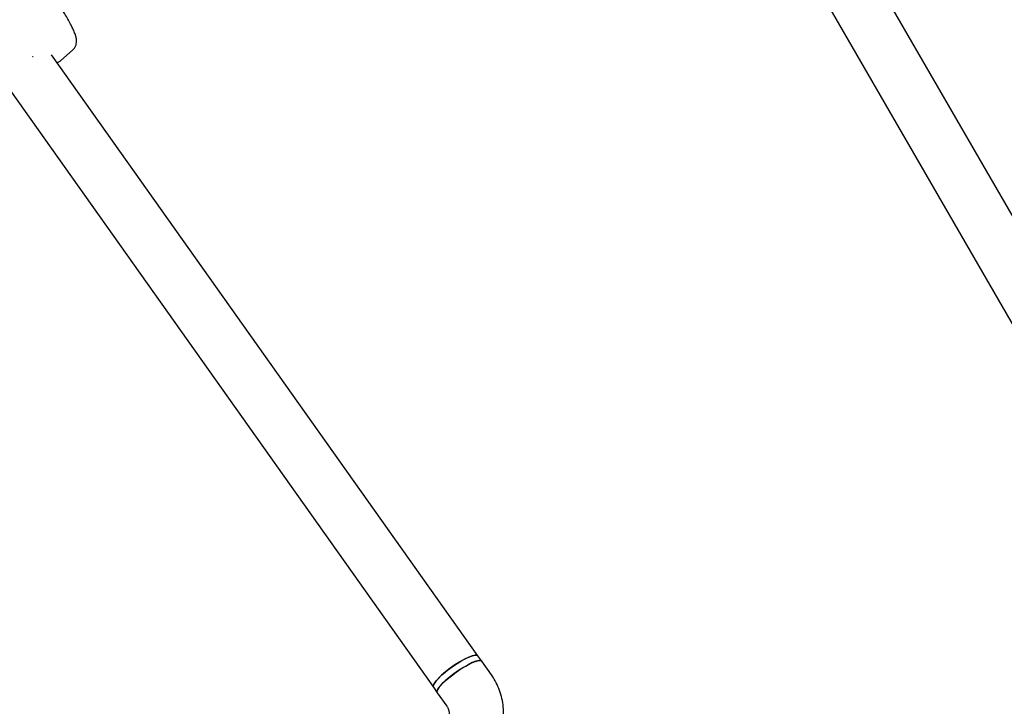
# Model space of a CAD drawing. Units: millimetres. Extents: x 15132 to 25544, y 29996 to 40205.
# Drawn here: x 21997 to 22286, y 35996 to 36197 of the extents above; entities that cross this region are included whole.
import ezdxf

# ---------------------------------------------------------------- set-up
doc = ezdxf.new("R2010")
doc.units = ezdxf.units.MM
doc.header["$LTSCALE"] = 200

msp = doc.modelspace()

# ---------------------------------------------------------------- linework, layer by layer
at = {"color": 7, "linetype": 'Continuous', "lineweight": 25}
for p, q in [((22020.04, 36572.63), (22337.04, 36023.57)), ((22350.89, 36031.57), (22196.39, 36299.18)), ((22131.38, 36010.56), (22006.2, 36187.11)), ((22008.77, 36185.35), (22012.4, 36188.52)), ((22007.94, 36184.83), (22008.8, 36185.37)), ((21994.08, 36176.53), (22118.32, 36001.3)), ((22132.51, 36008.96), (22131.38, 36010.56)), ((22135.35, 36004.96), (22132.51, 36008.96)), ((22118.32, 36001.3), (22119.45, 35999.71)), ((22119.45, 35999.71), (22122.3, 35995.7))]:
    msp.add_line(p, q, dxfattribs=at)
at = {"color": 7, "linetype": 'Continuous', "lineweight": 25, "flags": 128}
for points in [[(22131.38, 36010.56), (22131.16, 36010.71), (22130.59, 36010.75), (22129.76, 36010.56), (22128.7, 36010.16), (22127.46, 36009.56), (22126.09, 36008.79), (22124.67, 36007.88), (22123.26, 36006.88), (22121.92, 36005.84), (22120.71, 36004.81), (22119.7, 36003.82), (22118.94, 36002.94), (22118.44, 36002.19), (22118.25, 36001.62), (22118.32, 36001.3)], [(22123.86, 36007.33), (22125.29, 36008.29), (22126.69, 36009.14), (22128.01, 36009.84), (22129.18, 36010.36), (22130.15, 36010.67), (22130.87, 36010.76), (22131.31, 36010.63), (22131.37, 36010.56)], [(22118.32, 36001.31), (22118.28, 36001.39), (22118.3, 36001.85), (22118.62, 36002.5), (22119.23, 36003.31), (22120.11, 36004.24), (22121.21, 36005.25), (22122.48, 36006.3), (22123.86, 36007.33)], [(22132.51, 36008.96), (22132.26, 36009.13), (22131.68, 36009.15), (22130.83, 36008.95), (22129.75, 36008.53), (22128.5, 36007.92), (22127.13, 36007.13), (22125.7, 36006.22), (22124.29, 36005.22), (22122.96, 36004.18), (22121.77, 36003.15), (22120.77, 36002.17), (22120.02, 36001.29), (22119.55, 36000.55), (22119.38, 36000), (22119.45, 35999.71)], [(22124.99, 36005.73), (22126.42, 36006.69), (22127.82, 36007.54), (22129.14, 36008.25), (22130.31, 36008.77), (22131.28, 36009.08), (22132, 36009.17), (22132.44, 36009.03), (22132.51, 36008.96)], [(22119.45, 35999.71), (22119.41, 35999.79), (22119.43, 36000.25), (22119.75, 36000.9), (22120.37, 36001.71), (22121.24, 36002.65), (22122.34, 36003.66), (22123.61, 36004.7), (22124.99, 36005.73)]]:
    msp.add_lwpolyline(points, dxfattribs=at)
at = {"color": 7, "linetype": 'Continuous', "lineweight": 25}
msp.add_arc((22000.23, 36187.48), 1, 288.4139, 303.4856, dxfattribs=at)
for points, knots in [([(22012.43, 36188.55), (22012.65, 36188.78), (22013.05, 36189.21), (22013.39, 36189.99), (22013.53, 36190.74), (22013.53, 36191.45), (22013.42, 36192.18), (22013.17, 36193.07), (22012.74, 36194.14), (22012.14, 36195.44), (22011.4, 36196.84), (22010.54, 36198.33), (22009.61, 36199.85), (22008.62, 36201.36), (22007.6, 36202.83), (22006.58, 36204.21), (22005.58, 36205.48), (22004.62, 36206.61), (22003.68, 36207.59), (22002.88, 36208.29), (22002.14, 36208.78), (22001.43, 36209.1), (22000.64, 36209.28), (21999.74, 36209.27), (21999.18, 36209.05), (21998.9, 36208.94)], [0, 0, 0, 0, 0.029775, 0.057023, 0.083611, 0.111612, 0.144371, 0.189014, 0.2471, 0.300287, 0.356061, 0.409864, 0.462827, 0.515453, 0.568035, 0.620757, 0.673896, 0.727927, 0.783873, 0.844802, 0.882882, 0.912506, 0.941895, 0.971478, 1, 1, 1, 1]), ([(22008.28, 36185.04), (22008.32, 36185.06), (22008.48, 36185.12), (22008.54, 36185.18), (22008.57, 36185.23)], [0, 0, 0, 0, 0.298974, 1, 1, 1, 1]), ([(22138.62, 35990.1), (22138.71, 35990.66), (22138.92, 35992.04), (22138.98, 35994.27), (22138.75, 35996.76), (22138.2, 35999.2), (22137.34, 36001.54), (22136.36, 36003.45), (22135.62, 36004.55), (22135.35, 36004.96)], [0, 0, 0, 0, 0.10796, 0.267729, 0.427432, 0.586946, 0.74628, 0.905453, 1, 1, 1, 1]), ([(22122.3, 35995.7), (22122.35, 35995.62), (22122.6, 35995.25), (22122.89, 35994.5), (22122.98, 35993.63), (22122.9, 35993.11), (22122.88, 35992.97)], [0, 0, 0, 0, 0.109441, 0.487338, 0.856027, 1, 1, 1, 1])]:
    msp.add_open_spline(points, degree=3, knots=knots, dxfattribs=at)

doc.saveas('drawing.dxf')
